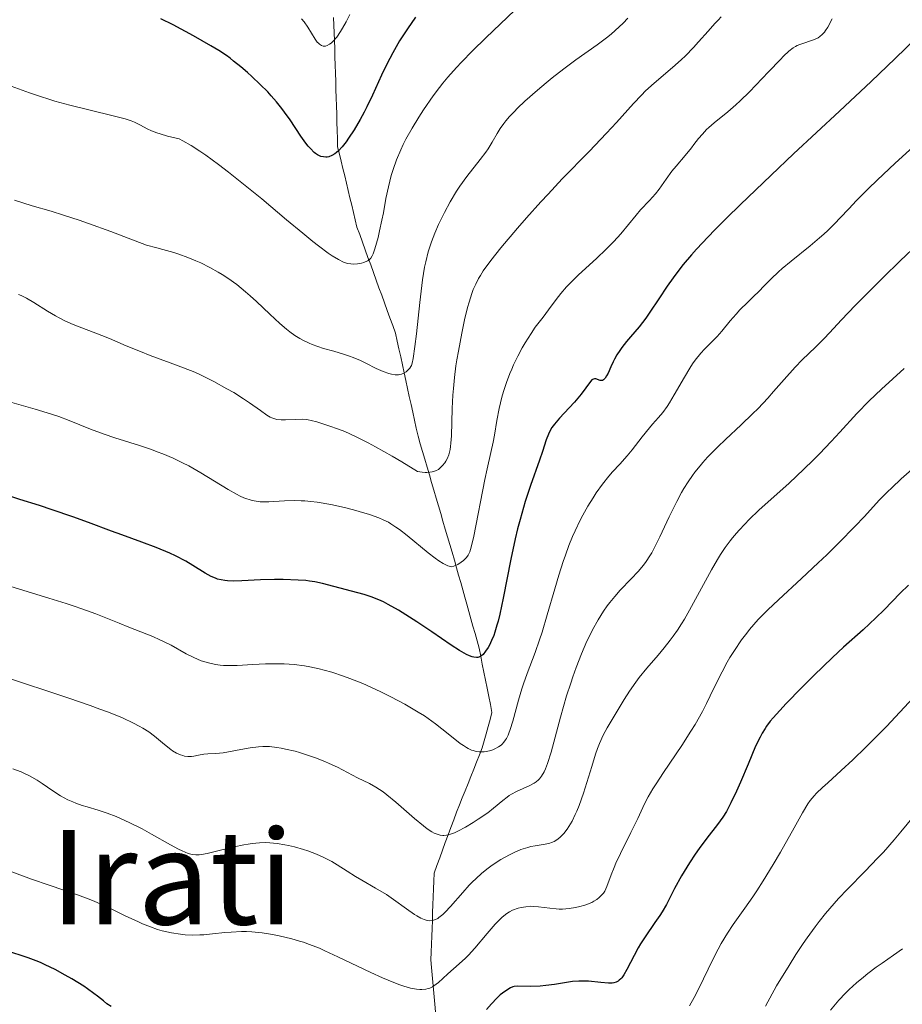
# Model space of a CAD drawing. Units: metres. Extents: x 654580 to 658030, y 4757937 to 4760326.
# Drawn here: x 656540 to 656648, y 4758273 to 4758393 of the extents above; entities that cross this region are included whole.
import ezdxf
from ezdxf.enums import TextEntityAlignment as Align

# ---------------------------------------------------------------- set-up
doc = ezdxf.new("R2010")
doc.units = ezdxf.units.M
doc.header["$MEASUREMENT"] = 0
doc.linetypes.add('DGN Style 3', pattern=[2.435891, 1.739922, -0.695969])
for name, color, linetype, lineweight in [('Barranco lineal', 142, 'DGN Style 3', 13), ('Curva de nivel directora', 30, 'Continuous', 30), ('Curva de nivel intermedia', 30, 'Continuous', 0), ('Texto de Área (paraje) menor', 7, 'Continuous', 0)]:
    doc.layers.add(name, color=color, linetype=linetype, lineweight=lineweight)
doc.styles.add('Style-Arial', font='arial.ttf')

msp = doc.modelspace()

# ---------------------------------------------------------------- linework, layer by layer
at = {"layer": 'Barranco lineal', "color": 142, "linetype": 'DGN Style 3', "lineweight": 13}
for points in [[(656578.21, 4758393.15, 1218.96), (656578.25, 4758392.2, 1219.38), (656578.28, 4758391.26, 1219.69), (656578.31, 4758390.31, 1220.05), (656578.34, 4758389.31, 1220.34), (656578.37, 4758388.32, 1220.68), (656578.4, 4758387.33, 1220.94), (656578.43, 4758386.33, 1221.26), (656578.46, 4758385.34, 1221.54), (656578.49, 4758384.34, 1222), (656578.52, 4758383.35, 1222.49), (656578.55, 4758382.35, 1222.9), (656578.58, 4758381.36, 1223.23), (656578.61, 4758380.36, 1223.45), (656578.64, 4758379.37, 1223.91), (656578.67, 4758378.37, 1224.4), (656578.7, 4758377.38, 1224.74), (656578.92, 4758376.49, 1225.09), (656579.13, 4758375.6, 1225.52), (656579.34, 4758374.71, 1225.92), (656579.56, 4758373.82, 1226.18), (656579.77, 4758372.92, 1226.38), (656579.99, 4758372.03, 1226.59), (656580.2, 4758371.14, 1226.74), (656580.41, 4758370.25, 1226.98), (656580.63, 4758369.36, 1227.35), (656580.84, 4758368.47, 1227.84), (656581.05, 4758367.58, 1228.35), (656581.39, 4758366.66, 1228.71), (656581.73, 4758365.73, 1229.01), (656582.06, 4758364.81, 1229.39), (656582.4, 4758363.89, 1229.79), (656582.73, 4758362.96, 1230.19), (656583.07, 4758362.04, 1230.54), (656583.41, 4758361.11, 1230.92), (656583.74, 4758360.19, 1231.16), (656584.08, 4758359.27, 1231.56), (656584.41, 4758358.34, 1231.86), (656584.75, 4758357.42, 1232.16), (656585.08, 4758356.5, 1232.58), (656585.42, 4758355.57, 1232.85), (656585.76, 4758354.65, 1233.09), (656585.97, 4758353.68, 1233.43), (656586.18, 4758352.72, 1233.84), (656586.39, 4758351.76, 1234.26), (656586.6, 4758350.79, 1234.65), (656586.81, 4758349.83, 1234.98), (656587.02, 4758348.86, 1235.28), (656587.23, 4758347.9, 1235.54), (656587.44, 4758346.93, 1235.8), (656587.66, 4758345.97, 1236.15), (656587.87, 4758345, 1236.61), (656588.08, 4758344.04, 1237.1), (656588.29, 4758343.07, 1237.44), (656588.5, 4758342.11, 1237.88), (656588.78, 4758341.16, 1238.25), (656589.05, 4758340.22, 1238.59), (656589.33, 4758339.27, 1239.05), (656589.61, 4758338.33, 1239.6), (656589.88, 4758337.38, 1240.05)], [(656589.88, 4758337.38, 1240.05), (656590.16, 4758336.44, 1240.42), (656590.44, 4758335.49, 1240.69), (656590.71, 4758334.55, 1241.03), (656590.99, 4758333.6, 1241.49), (656591.27, 4758332.66, 1242.05), (656591.54, 4758331.71, 1242.58), (656591.82, 4758330.77, 1243), (656592.1, 4758329.82, 1243.45), (656592.37, 4758328.88, 1243.86), (656592.65, 4758327.93, 1244.23), (656592.93, 4758326.99, 1244.68), (656593.2, 4758326.04, 1245.24), (656593.45, 4758325.15, 1245.66), (656593.7, 4758324.26, 1245.99), (656593.95, 4758323.37, 1246.36), (656594.2, 4758322.48, 1246.78), (656594.45, 4758321.59, 1247.22), (656594.7, 4758320.7, 1247.59), (656594.95, 4758319.81, 1247.98), (656595.2, 4758318.92, 1248.36), (656595.45, 4758318.03, 1248.66), (656595.7, 4758317.14, 1248.99), (656595.95, 4758316.25, 1249.28), (656596.14, 4758315.27, 1249.92), (656596.34, 4758314.29, 1250.46), (656596.53, 4758313.31, 1250.94), (656596.73, 4758312.33, 1251.32), (656596.92, 4758311.35, 1251.75), (656597.12, 4758310.37, 1252.14), (656597.32, 4758309.39, 1252.52), (656597.51, 4758308.41, 1252.92), (656597.28, 4758307.55, 1253.22), (656597.04, 4758306.68, 1253.53), (656596.81, 4758305.82, 1253.85), (656596.57, 4758304.96, 1254.3), (656596.34, 4758304.1, 1254.78), (656595.99, 4758303.23, 1255.18), (656595.64, 4758302.36, 1255.68), (656595.29, 4758301.48, 1256.2), (656594.94, 4758300.61, 1256.74), (656594.6, 4758299.74, 1257.27), (656594.25, 4758298.87, 1257.72), (656593.9, 4758298, 1258.12), (656593.55, 4758297.13, 1258.38), (656593.2, 4758296.26, 1258.57), (656592.86, 4758295.33, 1258.89), (656592.52, 4758294.4, 1259.38), (656592.17, 4758293.47, 1259.96), (656591.83, 4758292.54, 1260.45), (656591.49, 4758291.61, 1260.82), (656591.14, 4758290.68, 1261.19), (656590.8, 4758289.74, 1261.51), (656590.46, 4758288.81, 1261.95), (656590.42, 4758287.85, 1262.42), (656590.39, 4758286.89, 1262.93), (656590.35, 4758285.93, 1263.45), (656590.32, 4758284.97, 1263.88), (656590.28, 4758284, 1264.42), (656590.25, 4758283.04, 1264.99), (656590.21, 4758282.08, 1265.6), (656590.17, 4758281.12, 1266.1), (656590.14, 4758280.16, 1266.54), (656590.1, 4758279.2, 1267.11), (656590.07, 4758278.23, 1267.85), (656590.15, 4758277.33, 1268.74), (656590.22, 4758276.43, 1269.47), (656590.3, 4758275.53, 1269.84), (656590.38, 4758274.63, 1270.08), (656590.46, 4758273.73, 1270.31), (656590.54, 4758272.83, 1270.55), (656590.62, 4758271.92, 1270.81)]]:
    msp.add_polyline3d(points, dxfattribs=at)
at = {"layer": 'Curva de nivel directora', "color": 30, "linetype": 'Continuous', "lineweight": 30, "flags": 128}
for points, elevation in [([(656588.2, 4758393.17), (656587.21, 4758391.74), (656586.26, 4758390.27), (656585.82, 4758389.54), (656585.42, 4758388.83), (656584.68, 4758387.43), (656584.04, 4758386.1), (656582.93, 4758383.68), (656582.25, 4758382.25), (656581.92, 4758381.6), (656581.43, 4758380.68), (656580.7, 4758379.43), (656580.04, 4758378.43), (656579.72, 4758377.98), (656579.24, 4758377.38), (656578.79, 4758376.89), (656578.57, 4758376.69), (656578.37, 4758376.53), (656577.99, 4758376.29), (656577.64, 4758376.15), (656577.41, 4758376.11), (656577.26, 4758376.11), (656576.96, 4758376.13), (656576.66, 4758376.2), (656576.5, 4758376.25), (656576.25, 4758376.38), (656575.99, 4758376.56), (656575.85, 4758376.68), (656575.38, 4758377.15), (656575.12, 4758377.45), (656574.84, 4758377.82), (656574.22, 4758378.67), (656572.89, 4758380.64), (656572.21, 4758381.6), (656571.89, 4758382.04), (656571.24, 4758382.85), (656570.6, 4758383.59), (656570.17, 4758384.06), (656569.25, 4758384.98), (656568.25, 4758385.94), (656567.72, 4758386.42), (656566.88, 4758387.13), (656566.02, 4758387.82), (656565.58, 4758388.16), (656565.13, 4758388.48), (656564.2, 4758389.09), (656563.24, 4758389.69), (656561.12, 4758390.9), (656558.63, 4758392.24), (656557.15, 4758392.99)], 1225), ([(656651.65, 4758393.1), (656649.85, 4758391.25), (656647.99, 4758389.4), (656646.67, 4758388.12), (656643.74, 4758385.34), (656639.89, 4758381.73), (656634.3, 4758376.51), (656631.55, 4758373.92), (656627.77, 4758370.31), (656626.14, 4758368.7), (656624.71, 4758367.26), (656623.88, 4758366.4), (656622.46, 4758364.87), (656621.86, 4758364.2), (656620.85, 4758363.01), (656620.05, 4758362), (656619.61, 4758361.41), (656618.87, 4758360.36), (656617.87, 4758358.85)], 1250), ([(656617.87, 4758358.85), (656616.77, 4758357.19), (656616.26, 4758356.46), (656615.45, 4758355.43), (656614.4, 4758354.2), (656613.91, 4758353.62), (656613.35, 4758352.91), (656613.1, 4758352.55), (656612.75, 4758352.02), (656612.44, 4758351.46), (656612.29, 4758351.17), (656612.02, 4758350.56), (656611.67, 4758349.78), (656611.5, 4758349.44), (656611.33, 4758349.17), (656611.25, 4758349.06), (656611.12, 4758348.94), (656610.99, 4758348.88), (656610.73, 4758348.89), (656610.19, 4758349.08), (656610.01, 4758349.1), (656609.79, 4758349.01), (656609.7, 4758348.94), (656609.52, 4758348.75), (656608.41, 4758347.22), (656607.56, 4758346.22), (656606.32, 4758344.9), (656605.77, 4758344.3), (656605.14, 4758343.56), (656604.83, 4758343.13), (656604.66, 4758342.86), (656604.39, 4758342.32), (656604.14, 4758341.64), (656603.68, 4758340.23), (656603.31, 4758339.16), (656602.22, 4758336.09), (656601.58, 4758334.14), (656600.94, 4758331.95), (656600.64, 4758330.78), (656600.35, 4758329.57), (656599.82, 4758327.09), (656598.89, 4758322.35), (656598.47, 4758320.37), (656598.26, 4758319.54), (656598.13, 4758319.04), (656597.86, 4758318.18), (656597.73, 4758317.8), (656597.47, 4758317.16), (656597.22, 4758316.63), (656597.05, 4758316.34), (656596.74, 4758315.86), (656596.44, 4758315.49), (656596.29, 4758315.35), (656596.05, 4758315.19), (656595.78, 4758315.11), (656595.63, 4758315.1), (656595.29, 4758315.14), (656595.09, 4758315.19), (656594.77, 4758315.31), (656594.41, 4758315.49), (656593.56, 4758315.98), (656592.56, 4758316.62), (656590.17, 4758318.24), (656588.37, 4758319.44), (656587.45, 4758320.03), (656586.1, 4758320.86), (656584.85, 4758321.58), (656584.27, 4758321.88), (656583.74, 4758322.13), (656582.79, 4758322.52), (656581.94, 4758322.8), (656580.39, 4758323.2), (656576.87, 4758324.14), (656575.9, 4758324.34), (656575.28, 4758324.43), (656574.84, 4758324.48), (656573.87, 4758324.55), (656572.04, 4758324.62), (656570.98, 4758324.63), (656569.31, 4758324.58), (656567.03, 4758324.45), (656565.95, 4758324.43), (656565.27, 4758324.46), (656564.94, 4758324.49), (656564.48, 4758324.57), (656564.06, 4758324.67), (656563.79, 4758324.76), (656563.27, 4758324.98), (656562.55, 4758325.38), (656561.05, 4758326.34), (656560.2, 4758326.84), (656558.92, 4758327.5), (656558.24, 4758327.82), (656556.59, 4758328.52), (656554.83, 4758329.18), (656552.37, 4758330.06), (656551.12, 4758330.51), (656548.32, 4758331.58), (656546.41, 4758332.27), (656543.9, 4758333.12), (656542.35, 4758333.62)], 1250), ([(656542.35, 4758333.62), (656539.96, 4758334.38), (656536.27, 4758335.55)], 1250), ([(656648.32, 4758323.93), (656647.31, 4758322.94), (656645.34, 4758320.93), (656644.34, 4758319.94), (656642.76, 4758318.48), (656640.39, 4758316.35), (656639.02, 4758315.1), (656636.76, 4758312.91), (656635.24, 4758311.39), (656633.39, 4758309.49), (656632.62, 4758308.66), (656631.79, 4758307.74), (656631.45, 4758307.33), (656631.01, 4758306.75), (656630.82, 4758306.46), (656630.46, 4758305.87), (656630.2, 4758305.4), (656629.67, 4758304.28), (656628.74, 4758302.09), (656627.82, 4758299.9), (656627.35, 4758298.83), (656626.65, 4758297.37), (656626.32, 4758296.74), (656626.1, 4758296.35), (656625.66, 4758295.66), (656625.03, 4758294.75), (656623.72, 4758293.07), (656622.78, 4758291.81), (656622.31, 4758291.13), (656621.61, 4758290.07), (656620.94, 4758289.01), (656620.63, 4758288.48)], 1275), ([(656620.63, 4758288.48), (656619.79, 4758286.93), (656618.78, 4758284.99), (656618.25, 4758284.08), (656617.97, 4758283.64), (656617.39, 4758282.78), (656616.2, 4758281.07), (656615.63, 4758280.18), (656615.36, 4758279.72), (656614.86, 4758278.78), (656613.97, 4758277.06), (656613.58, 4758276.4), (656613.34, 4758276.06), (656613.22, 4758275.92), (656613.04, 4758275.75), (656612.92, 4758275.66), (656612.67, 4758275.52), (656612.39, 4758275.44), (656612.19, 4758275.41), (656611.74, 4758275.4), (656610.78, 4758275.49), (656609.27, 4758275.63), (656608.49, 4758275.66), (656608.1, 4758275.65), (656607.34, 4758275.59), (656606.6, 4758275.49), (656605.15, 4758275.25), (656604.08, 4758275.11), (656603.41, 4758275.05), (656602.23, 4758274.99), (656600.58, 4758275.04), (656600.23, 4758275), (656600.05, 4758274.96), (656599.78, 4758274.84), (656599.31, 4758274.56), (656598.81, 4758274.19), (656598.53, 4758273.96), (656598.1, 4758273.56), (656597.44, 4758272.88), (656596.86, 4758272.18)], 1275), ([(656548.19, 4758274.73), (656547.73, 4758275.04), (656546.28, 4758275.93), (656545.48, 4758276.39), (656544.24, 4758277.06), (656543.04, 4758277.65), (656542.48, 4758277.91), (656541.94, 4758278.13), (656540.96, 4758278.5), (656538.24, 4758279.37)], 1275), ([(656551.07, 4758272.54), (656550.56, 4758272.89), (656550.13, 4758273.24), (656549.42, 4758273.82), (656548.98, 4758274.16), (656548.19, 4758274.73)], 1275)]:
    msp.add_lwpolyline(points, dxfattribs=dict(at, elevation=elevation))
at = {"layer": 'Curva de nivel intermedia', "color": 30, "linetype": 'Continuous', "lineweight": 0, "flags": 128}
for points, elevation in [([(656600.29, 4758394.04), (656596.77, 4758390.65), (656595.15, 4758389.06), (656593.79, 4758387.67), (656593.2, 4758387.04), (656592.15, 4758385.86), (656591.52, 4758385.11), (656591.12, 4758384.61), (656590.34, 4758383.57), (656589.17, 4758381.88), (656588.59, 4758380.99)], 1230), ([(656614.1, 4758393.06), (656613.5, 4758392.43), (656612.54, 4758391.53), (656612.04, 4758391.09), (656611.5, 4758390.66), (656610.36, 4758389.8), (656607.75, 4758387.96), (656606.26, 4758386.87), (656604.85, 4758385.76), (656604.13, 4758385.18), (656603.06, 4758384.28), (656601.53, 4758382.92), (656600.63, 4758382.06), (656600.22, 4758381.65), (656599.67, 4758381.06), (656599.21, 4758380.53), (656598.95, 4758380.19), (656598.51, 4758379.58), (656598.16, 4758379.01), (656597.56, 4758377.94), (656597.07, 4758377.14), (656596.78, 4758376.71), (656596.08, 4758375.8), (656594.45, 4758373.73), (656593.6, 4758372.56), (656593.19, 4758371.94), (656592.42, 4758370.65), (656591.71, 4758369.34), (656591.28, 4758368.47), (656591.01, 4758367.9), (656590.54, 4758366.82), (656590.14, 4758365.8), (656589.97, 4758365.31), (656589.74, 4758364.56), (656589.44, 4758363.35), (656589.31, 4758362.68), (656589.06, 4758361.16), (656588.71, 4758358.38), (656588.3, 4758354.57), (656588.13, 4758353.04), (656587.92, 4758351.54), (656587.79, 4758350.97), (656587.7, 4758350.72), (656587.64, 4758350.59), (656587.49, 4758350.37), (656587.22, 4758350.08), (656587.06, 4758349.95), (656586.79, 4758349.77), (656586.47, 4758349.64), (656586.3, 4758349.6), (656586.11, 4758349.57), (656585.72, 4758349.57), (656585.27, 4758349.64), (656584.96, 4758349.72), (656584.26, 4758349.96), (656583.39, 4758350.36), (656582.14, 4758350.99), (656581.49, 4758351.31), (656580.61, 4758351.68), (656580.15, 4758351.86), (656579.43, 4758352.1), (656578.22, 4758352.46), (656576.98, 4758352.79), (656576.3, 4758353.01), (656575.59, 4758353.27), (656575.22, 4758353.42), (656574.46, 4758353.79), (656574.08, 4758354.01), (656573.48, 4758354.38), (656572.88, 4758354.82), (656572.48, 4758355.14), (656571.66, 4758355.83), (656570.42, 4758356.96)], 1235), ([(656580.19, 4758393.51), (656579.74, 4758392.59), (656579.31, 4758391.83), (656579.05, 4758391.41), (656578.58, 4758390.75), (656578.14, 4758390.23), (656577.89, 4758389.99), (656577.72, 4758389.87), (656577.42, 4758389.71), (656577.21, 4758389.65), (656577.11, 4758389.64), (656576.95, 4758389.64), (656576.72, 4758389.71), (656576.47, 4758389.87), (656576.35, 4758389.99), (656576.22, 4758390.14), (656575.95, 4758390.51), (656575.07, 4758391.96), (656574.6, 4758392.62), (656574.31, 4758392.98)], 1220), ([(656625.47, 4758393.22), (656625.08, 4758392.82), (656624.68, 4758392.4), (656623.86, 4758391.48), (656622.71, 4758390.15), (656622.1, 4758389.47), (656621.12, 4758388.46), (656620.6, 4758387.97), (656619.52, 4758387.02), (656617.31, 4758385.14), (656616.25, 4758384.18), (656615.74, 4758383.68), (656614.76, 4758382.64), (656612.69, 4758380.34), (656611.49, 4758379.02), (656609.37, 4758376.81), (656606.09, 4758373.45), (656604.35, 4758371.6), (656603.47, 4758370.65), (656601.73, 4758368.71), (656600.61, 4758367.43), (656598.61, 4758365.04), (656597.38, 4758363.49), (656596.46, 4758362.23), (656596.1, 4758361.67), (656595.89, 4758361.32), (656595.53, 4758360.64), (656595.23, 4758359.96), (656595.06, 4758359.48), (656594.73, 4758358.43), (656594.55, 4758357.76), (656594.18, 4758356.27), (656593.83, 4758354.66), (656593.42, 4758352.46), (656593.24, 4758351.41), (656593.13, 4758350.65), (656592.95, 4758349.23), (656592.82, 4758347.92), (656592.76, 4758347.08), (656592.68, 4758345.47), (656592.58, 4758342.14), (656592.52, 4758341.23), (656592.47, 4758340.82)], 1240), ([(656639.01, 4758392.97), (656638.46, 4758391.97), (656638.18, 4758391.54), (656638.05, 4758391.35), (656637.77, 4758391.04), (656637.49, 4758390.8), (656637.29, 4758390.66), (656636.85, 4758390.45), (656635.07, 4758389.86), (656634.72, 4758389.71), (656634.54, 4758389.61), (656634.24, 4758389.42), (656633.73, 4758389.02), (656633.08, 4758388.42), (656632.68, 4758388.03), (656631.22, 4758386.5), (656628.92, 4758384.09), (656627.78, 4758382.98), (656627.25, 4758382.49), (656626.27, 4758381.63), (656624.63, 4758380.3), (656623.97, 4758379.74), (656623.69, 4758379.46), (656623.18, 4758378.92), (656622.72, 4758378.37), (656622.14, 4758377.63), (656621.83, 4758377.24), (656621.06, 4758376.31), (656619.98, 4758375.02), (656619.46, 4758374.38), (656618.77, 4758373.43), (656617.9, 4758372.22), (656617.45, 4758371.65), (656616.71, 4758370.82), (656615.64, 4758369.67), (656615.08, 4758369.04), (656613.21, 4758366.75), (656612.39, 4758365.84), (656611.92, 4758365.36), (656611.41, 4758364.85), (656610.31, 4758363.8), (656608.03, 4758361.7), (656607.04, 4758360.73), (656606.62, 4758360.29), (656605.91, 4758359.47), (656605.34, 4758358.75)], 1245), ([(656664.8, 4758393.13), (656664.43, 4758392.74), (656663.59, 4758391.9), (656661.41, 4758389.81), (656660.02, 4758388.44), (656657.54, 4758385.91), (656653.98, 4758382.25), (656652.32, 4758380.58), (656651.56, 4758379.84), (656650.18, 4758378.54), (656646.68, 4758375.38), (656644.47, 4758373.32), (656643.42, 4758372.29), (656641.94, 4758370.79), (656641.06, 4758369.85), (656639.95, 4758368.65), (656639.38, 4758368.05), (656638.46, 4758367.16), (656637.97, 4758366.71), (656637.44, 4758366.25), (656636.32, 4758365.31), (656633.99, 4758363.44), (656632.92, 4758362.55)], 1255), ([(656588.59, 4758380.99), (656587.77, 4758379.64), (656587.02, 4758378.29), (656586.69, 4758377.64), (656586.39, 4758377), (656585.87, 4758375.77), (656585.46, 4758374.61), (656585.24, 4758373.88), (656584.88, 4758372.5), (656584.58, 4758371.08), (656584.27, 4758369.31), (656584.1, 4758368.44), (656583.82, 4758367.14), (656583.62, 4758366.32), (656583.24, 4758364.94), (656583.03, 4758364.31), (656582.92, 4758364.07), (656582.74, 4758363.79), (656582.63, 4758363.67), (656582.36, 4758363.48), (656582.07, 4758363.33), (656581.89, 4758363.26), (656581.61, 4758363.18), (656581.13, 4758363.1), (656580.59, 4758363.08), (656580.31, 4758363.1), (656579.95, 4758363.15), (656579.76, 4758363.2), (656579.43, 4758363.31), (656578.82, 4758363.61), (656578.03, 4758364.09), (656577.55, 4758364.42), (656576.37, 4758365.29), (656575.67, 4758365.84), (656574.44, 4758366.84), (656572.48, 4758368.47), (656569.46, 4758371.01), (656567.84, 4758372.34), (656565.39, 4758374.29), (656564.19, 4758375.21), (656562.64, 4758376.34), (656561.89, 4758376.85), (656560.83, 4758377.53), (656559.84, 4758378.1), (656559.38, 4758378.34), (656558.48, 4758378.54), (656557.95, 4758378.67), (656557.05, 4758378.94), (656556.67, 4758379.07), (656556.02, 4758379.33), (656555.49, 4758379.57), (656554.67, 4758380.01), (656553.93, 4758380.36), (656553.52, 4758380.52), (656552.77, 4758380.77), (656551.16, 4758381.2), (656546.05, 4758382.46), (656544.23, 4758382.95), (656543.37, 4758383.2), (656542.57, 4758383.45), (656541.14, 4758383.93), (656538.88, 4758384.77)], 1230), ([(656570.42, 4758356.96), (656568.81, 4758358.49), (656568.04, 4758359.2), (656567.48, 4758359.69), (656566.39, 4758360.57), (656565.32, 4758361.34), (656564.6, 4758361.81), (656564.11, 4758362.1), (656563.1, 4758362.67), (656562.02, 4758363.21), (656561.42, 4758363.48), (656560.45, 4758363.88), (656559.35, 4758364.27), (656558.74, 4758364.47), (656557.39, 4758364.86), (656556.64, 4758365.06), (656555.41, 4758365.36), (656552.64, 4758366.43), (656551.03, 4758367.03), (656548.31, 4758368.02), (656547.17, 4758368.42), (656545.27, 4758369.05), (656543.76, 4758369.52), (656541.47, 4758370.19), (656539.31, 4758370.88)], 1235), ([(656649.51, 4758365.57), (656647.28, 4758363.45), (656645.2, 4758361.43), (656643.94, 4758360.17), (656641.81, 4758358.01), (656640.15, 4758356.26), (656638.67, 4758354.67), (656638.02, 4758354), (656636.95, 4758352.96), (656635.33, 4758351.39), (656634.48, 4758350.5), (656633.16, 4758349), (656631.86, 4758347.52), (656631.15, 4758346.72), (656629.96, 4758345.48), (656629.3, 4758344.83), (656627.9, 4758343.49), (656625.99, 4758341.69), (656625.07, 4758340.8), (656623.8, 4758339.51), (656623.24, 4758338.89), (656622.89, 4758338.48), (656622.26, 4758337.69), (656621.96, 4758337.29), (656621.42, 4758336.51), (656620.93, 4758335.73), (656620.63, 4758335.21), (656620.04, 4758334.13)], 1260), ([(656632.92, 4758362.55), (656632.44, 4758362.12), (656631.57, 4758361.29), (656630.81, 4758360.53), (656629.93, 4758359.62), (656629.54, 4758359.22), (656628.73, 4758358.43), (656627.75, 4758357.48), (656627.28, 4758356.98), (656626.57, 4758356.14), (656625.54, 4758354.9), (656624.96, 4758354.26), (656624.34, 4758353.61), (656623.45, 4758352.7), (656622.99, 4758352.19), (656622.3, 4758351.35), (656621.96, 4758350.89), (656621.63, 4758350.38), (656620.98, 4758349.3), (656619.75, 4758347.11), (656619.17, 4758346.14), (656618.89, 4758345.72), (656618.35, 4758344.99), (656617.82, 4758344.35), (656617.09, 4758343.54), (656616.72, 4758343.1), (656615.84, 4758341.99), (656614.62, 4758340.42), (656614.01, 4758339.68), (656613.09, 4758338.68), (656612.23, 4758337.74), (656611.76, 4758337.21), (656611, 4758336.24), (656610.24, 4758335.18), (656609.84, 4758334.57), (656609.22, 4758333.57), (656608.59, 4758332.44), (656608.28, 4758331.84), (656607.66, 4758330.54), (656607.35, 4758329.85), (656606.9, 4758328.76), (656606.48, 4758327.6), (656606.2, 4758326.8), (656605.67, 4758325.15), (656605.17, 4758323.49), (656604.24, 4758320.3), (656603.62, 4758318.19), (656603.32, 4758317.28), (656602.77, 4758315.7), (656601.79, 4758313.14), (656601.36, 4758311.91), (656601.15, 4758311.27), (656600.77, 4758309.92), (656600.07, 4758307.36), (656599.75, 4758306.32), (656599.59, 4758305.9), (656599.49, 4758305.65), (656599.28, 4758305.24), (656599.18, 4758305.06), (656598.97, 4758304.77), (656598.76, 4758304.54), (656598.62, 4758304.42), (656598.32, 4758304.21), (656597.86, 4758303.96), (656597.61, 4758303.85), (656597.21, 4758303.72), (656596.8, 4758303.64), (656596.58, 4758303.61), (656596.17, 4758303.59), (656595.95, 4758303.6), (656595.61, 4758303.65), (656595.24, 4758303.75), (656595.04, 4758303.82), (656594.62, 4758304.01), (656594.4, 4758304.14), (656594.04, 4758304.36), (656593.65, 4758304.64), (656592.79, 4758305.32), (656591.42, 4758306.42), (656590.63, 4758307.03), (656589.75, 4758307.66), (656589.28, 4758307.98), (656588.53, 4758308.46), (656586.91, 4758309.41), (656585.19, 4758310.32), (656584.03, 4758310.89), (656583.26, 4758311.25), (656581.76, 4758311.92), (656580.17, 4758312.56), (656579.41, 4758312.84), (656577.97, 4758313.32), (656577.05, 4758313.58), (656576.46, 4758313.73), (656575.29, 4758313.98), (656574.65, 4758314.08), (656573.39, 4758314.24), (656572.17, 4758314.32), (656571.39, 4758314.35), (656569.9, 4758314.34), (656568.35, 4758314.25), (656566.45, 4758314.14)], 1255), ([(656592.47, 4758340.82), (656592.41, 4758340.45), (656592.26, 4758339.83), (656592.05, 4758339.32), (656591.89, 4758339.03), (656591.77, 4758338.85), (656591.49, 4758338.51), (656591.17, 4758338.19), (656590.98, 4758338.04), (656590.64, 4758337.86), (656590.21, 4758337.73), (656589.96, 4758337.69), (656589.58, 4758337.67), (656589.36, 4758337.67), (656589.01, 4758337.69), (656588.42, 4758337.78), (656586.51, 4758338.97), (656585.36, 4758339.66), (656583.33, 4758340.81), (656582.43, 4758341.29), (656580.86, 4758342.06), (656579.56, 4758342.64), (656578.82, 4758342.93), (656577.61, 4758343.37), (656576.15, 4758343.85), (656575.47, 4758344.02), (656575.09, 4758344.09), (656574.85, 4758344.12), (656574.38, 4758344.15), (656573.5, 4758344.14), (656572.34, 4758344.09), (656571.83, 4758344.09), (656571.28, 4758344.13), (656571.04, 4758344.19), (656570.68, 4758344.32), (656570.49, 4758344.42), (656570.07, 4758344.67), (656569.29, 4758345.22), (656567.97, 4758346.16), (656567.22, 4758346.66), (656566.03, 4758347.4), (656565.2, 4758347.87), (656563.59, 4758348.75), (656562.07, 4758349.51), (656561.27, 4758349.88), (656559.91, 4758350.44), (656558.27, 4758351.05), (656555.85, 4758351.94), (656554.64, 4758352.4), (656552.93, 4758353.11), (656550.88, 4758353.99), (656549.95, 4758354.38), (656546.45, 4758355.7), (656545.43, 4758356.15), (656544.75, 4758356.5), (656544.29, 4758356.76), (656543.31, 4758357.35), (656541.66, 4758358.4), (656540.75, 4758358.92), (656540.11, 4758359.23), (656539.78, 4758359.37)], 1240), ([(656605.34, 4758358.75), (656604.42, 4758357.48), (656603.75, 4758356.61), (656602.8, 4758355.36), (656602.29, 4758354.62), (656601.58, 4758353.48), (656601.21, 4758352.85), (656600.67, 4758351.84), (656600.16, 4758350.79), (656599.92, 4758350.25), (656599.7, 4758349.71), (656599.28, 4758348.63), (656598.93, 4758347.55), (656598.72, 4758346.85), (656598.38, 4758345.48), (656598.09, 4758344.02), (656597.81, 4758342.22), (656597.66, 4758341.37), (656597.39, 4758340.1), (656596.93, 4758338.1), (656596.66, 4758336.82), (656595.3, 4758329.88), (656595, 4758328.54), (656594.83, 4758327.99), (656594.71, 4758327.73), (656594.62, 4758327.58), (656594.42, 4758327.31), (656594.03, 4758326.92), (656593.78, 4758326.73), (656593.36, 4758326.46), (656592.86, 4758326.25), (656592.58, 4758326.16), (656592.44, 4758326.19), (656592.13, 4758326.29), (656591.79, 4758326.45), (656591.55, 4758326.58), (656591.02, 4758326.91), (656590.61, 4758327.2), (656589.74, 4758327.86), (656587.18, 4758329.97), (656586.23, 4758330.7), (656585.81, 4758331.01), (656585.19, 4758331.41), (656584.88, 4758331.59), (656584.25, 4758331.91), (656583.74, 4758332.12), (656582.57, 4758332.54), (656581.32, 4758332.92), (656580.63, 4758333.11), (656579.55, 4758333.38), (656577.87, 4758333.75), (656576.22, 4758334.03), (656575.44, 4758334.13), (656574.71, 4758334.19), (656574.25, 4758334.22), (656573.39, 4758334.24), (656572.23, 4758334.22), (656570.9, 4758334.13), (656570.32, 4758334.1), (656569.61, 4758334.09), (656569.27, 4758334.1), (656568.78, 4758334.15), (656568.29, 4758334.24), (656568.04, 4758334.31), (656567.52, 4758334.48), (656567.25, 4758334.59), (656566.82, 4758334.78), (656566.35, 4758335.02), (656565.35, 4758335.58), (656562.03, 4758337.62), (656560.55, 4758338.46), (656559.8, 4758338.85), (656558.63, 4758339.41), (656557.38, 4758339.94), (656556.71, 4758340.19), (656556, 4758340.45), (656554.52, 4758340.95), (656551.54, 4758341.9), (656550.21, 4758342.34), (656548.56, 4758342.95), (656545.96, 4758344.01), (656544.69, 4758344.48), (656543.79, 4758344.79), (656541.81, 4758345.39), (656538.4, 4758346.34)], 1245), ([(656647.79, 4758350.35), (656645.01, 4758347.83), (656643.53, 4758346.41), (656642.02, 4758344.84), (656639.95, 4758342.58), (656638.89, 4758341.43), (656637.44, 4758339.92), (656636.7, 4758339.17), (656635.56, 4758338.05), (656633.77, 4758336.38), (656630.04, 4758333.05), (656628.88, 4758331.94), (656628.33, 4758331.38), (656627.65, 4758330.64), (656627.32, 4758330.27), (656626.85, 4758329.69), (656626.55, 4758329.31), (656625.97, 4758328.5), (656625.4, 4758327.66), (656625.03, 4758327.07), (656624.29, 4758325.8), (656621.62, 4758320.87), (656620.98, 4758319.76), (656620.64, 4758319.22), (656620.13, 4758318.44)], 1265), ([(656650.01, 4758339.18), (656647.43, 4758336.89), (656646.27, 4758335.81), (656645.75, 4758335.3), (656644.79, 4758334.31), (656642.91, 4758332.27), (656641.82, 4758331.1), (656639.83, 4758329.08), (656638.34, 4758327.62), (656637.31, 4758326.64), (656635.27, 4758324.72), (656632.44, 4758322.13), (656631.17, 4758320.92), (656629.99, 4758319.72), (656629.44, 4758319.12), (656628.92, 4758318.5), (656628.58, 4758318.09), (656627.95, 4758317.25), (656627.08, 4758315.97), (656626.54, 4758315.11), (656626.21, 4758314.53), (656625.58, 4758313.36), (656624.59, 4758311.37), (656623.68, 4758309.51), (656623.17, 4758308.53), (656622.29, 4758306.95), (656621.78, 4758306.12), (656620.67, 4758304.39), (656618.44, 4758301.08), (656617.52, 4758299.69), (656617.15, 4758299.1), (656616.58, 4758298.11), (656616.13, 4758297.25), (656615.29, 4758295.49), (656614.43, 4758293.76), (656613.17, 4758291.22), (656612.63, 4758290.04), (656612.41, 4758289.52), (656612.06, 4758288.6), (656611.53, 4758287.18), (656611.26, 4758286.63), (656611.1, 4758286.39), (656610.98, 4758286.24), (656610.73, 4758285.96), (656610.59, 4758285.83), (656610.29, 4758285.59), (656609.95, 4758285.38), (656609.7, 4758285.25), (656609.16, 4758285.02), (656608.86, 4758284.92), (656608.22, 4758284.73), (656607.7, 4758284.62), (656606.91, 4758284.5), (656606.11, 4758284.44), (656605.72, 4758284.44), (656605.33, 4758284.46), (656604.59, 4758284.53), (656603.21, 4758284.71), (656602.56, 4758284.76), (656602.25, 4758284.77), (656601.64, 4758284.72), (656601.07, 4758284.62), (656600.7, 4758284.53), (656600.04, 4758284.29), (656599.64, 4758284.09), (656599.45, 4758283.98), (656599.16, 4758283.78), (656598.71, 4758283.4), (656598.46, 4758283.17), (656597.92, 4758282.59), (656596.94, 4758281.44), (656595.44, 4758279.67), (656594.66, 4758278.83), (656594.28, 4758278.45), (656593.53, 4758277.76), (656592.15, 4758276.55), (656591.52, 4758275.99), (656591, 4758275.5), (656590.73, 4758275.27), (656590.44, 4758275.06), (656590.28, 4758274.97), (656589.94, 4758274.81), (656589.75, 4758274.75), (656589.44, 4758274.68), (656588.98, 4758274.64), (656588.73, 4758274.64), (656588.31, 4758274.68), (656587.6, 4758274.81), (656586.77, 4758275.05), (656586.16, 4758275.26), (656584.85, 4758275.77), (656584.16, 4758276.06), (656582.74, 4758276.7), (656578.72, 4758278.62), (656577.15, 4758279.35), (656576.47, 4758279.65), (656575.27, 4758280.13), (656574.54, 4758280.39), (656574.06, 4758280.54), (656573.11, 4758280.82), (656571.56, 4758281.19)], 1270), ([(656620.04, 4758334.13), (656619.11, 4758332.24), (656617.98, 4758329.81), (656617.47, 4758328.76), (656617, 4758327.88), (656616.77, 4758327.49), (656616.32, 4758326.8), (656616.01, 4758326.38), (656615.34, 4758325.59), (656614.47, 4758324.68), (656613.16, 4758323.33), (656612.48, 4758322.56), (656611.88, 4758321.81), (656611.58, 4758321.41), (656611.13, 4758320.76), (656610.45, 4758319.68), (656609.77, 4758318.46), (656609.44, 4758317.79), (656609.1, 4758317.08), (656608.44, 4758315.54), (656607.79, 4758313.89), (656607.38, 4758312.75), (656607.12, 4758311.98), (656606.62, 4758310.42), (656605.87, 4758307.85), (656605.06, 4758304.79), (656604.72, 4758303.56), (656604.28, 4758302.17), (656604.03, 4758301.52), (656603.87, 4758301.17), (656603.56, 4758300.63), (656603.31, 4758300.32), (656603.19, 4758300.18), (656602.9, 4758299.94), (656602.68, 4758299.79), (656602.15, 4758299.5), (656600.49, 4758298.75), (656599.91, 4758298.44), (656599.63, 4758298.27), (656599.36, 4758298.09), (656598.84, 4758297.69), (656597.71, 4758296.74), (656597, 4758296.18), (656595.85, 4758295.38), (656595.22, 4758294.98), (656594.27, 4758294.42), (656593.36, 4758293.95), (656592.94, 4758293.75), (656592.48, 4758293.58), (656592.27, 4758293.51), (656591.96, 4758293.44), (656591.66, 4758293.41), (656591.52, 4758293.41), (656591.22, 4758293.44), (656591.07, 4758293.48), (656590.83, 4758293.55), (656590.47, 4758293.71), (656590.2, 4758293.85), (656589.63, 4758294.23), (656589.15, 4758294.59), (656588.08, 4758295.48), (656585.78, 4758297.48), (656584.71, 4758298.36), (656584.23, 4758298.72), (656583.36, 4758299.29), (656582.58, 4758299.73), (656581.13, 4758300.44), (656578.67, 4758301.73), (656577.68, 4758302.2), (656577.14, 4758302.43), (656575.98, 4758302.88), (656575.16, 4758303.17), (656574.06, 4758303.51), (656573.51, 4758303.67), (656572.34, 4758303.95), (656571.8, 4758304.06), (656571.29, 4758304.14), (656570.38, 4758304.24), (656569.56, 4758304.25), (656569.05, 4758304.22), (656568.05, 4758304.1), (656566.9, 4758303.89), (656565.4, 4758303.61), (656564.73, 4758303.5), (656563.84, 4758303.41), (656562.85, 4758303.36), (656562.4, 4758303.31), (656561.74, 4758303.19), (656561.17, 4758303.09), (656560.88, 4758303.05), (656560.44, 4758303.04), (656560.04, 4758303.09), (656559.84, 4758303.14), (656559.53, 4758303.23), (656559.06, 4758303.44), (656558.58, 4758303.72), (656558.34, 4758303.89), (656557.57, 4758304.51), (656556.38, 4758305.5), (656555.66, 4758306.03), (656554.93, 4758306.5)], 1260), ([(656566.45, 4758314.14), (656565.55, 4758314.12), (656564.77, 4758314.15), (656564.39, 4758314.19), (656563.81, 4758314.27), (656562.94, 4758314.45), (656562.06, 4758314.72), (656561.61, 4758314.9), (656561.16, 4758315.1), (656560.24, 4758315.56), (656558.38, 4758316.59), (656557.47, 4758317.06), (656557.03, 4758317.28), (656556.15, 4758317.66), (656553.24, 4758318.8), (656552.05, 4758319.28), (656550.23, 4758320.01), (656549.2, 4758320.41), (656547.5, 4758321.04), (656546.57, 4758321.36), (656545.59, 4758321.69), (656543.48, 4758322.36), (656538.86, 4758323.76)], 1255), ([(656620.13, 4758318.44), (656619.6, 4758317.69), (656619.25, 4758317.2), (656618.52, 4758316.28), (656617.8, 4758315.41), (656616.4, 4758313.79), (656615.46, 4758312.65), (656615.04, 4758312.09), (656614.29, 4758311.01), (656613.63, 4758309.99), (656612.54, 4758308.14), (656611.56, 4758306.53), (656611.09, 4758305.65), (656610.63, 4758304.61), (656610.4, 4758304.01), (656610.16, 4758303.33), (656609.69, 4758301.83), (656608.68, 4758298.58), (656608.15, 4758297.06), (656607.87, 4758296.38), (656607.68, 4758295.95), (656607.3, 4758295.17), (656607.1, 4758294.82), (656606.69, 4758294.19), (656606.28, 4758293.65), (656606, 4758293.35), (656605.81, 4758293.17), (656605.43, 4758292.88), (656605.1, 4758292.69), (656604.88, 4758292.59), (656604.44, 4758292.44), (656603.74, 4758292.3), (656602.77, 4758292.16), (656602.26, 4758292.06), (656601.87, 4758291.96), (656601.05, 4758291.69), (656600.22, 4758291.33), (656599.67, 4758291.06), (656598.58, 4758290.46), (656597.55, 4758289.8), (656597.05, 4758289.44), (656596.29, 4758288.83), (656595.54, 4758288.14), (656595.15, 4758287.76), (656594.75, 4758287.34), (656593.96, 4758286.46), (656592.46, 4758284.74), (656591.82, 4758284.05), (656591.53, 4758283.78), (656591.04, 4758283.39), (656590.9, 4758283.3), (656590.63, 4758283.16), (656590.39, 4758283.07), (656590.23, 4758283.04), (656589.93, 4758283.02), (656589.63, 4758283.05), (656589.48, 4758283.08), (656589.24, 4758283.15), (656588.83, 4758283.33), (656588.35, 4758283.61), (656588.07, 4758283.78), (656587.09, 4758284.48), (656585.52, 4758285.62), (656584.66, 4758286.2), (656583.33, 4758287), (656581.63, 4758287.96), (656580.87, 4758288.41), (656579.87, 4758289.04), (656578.66, 4758289.84), (656578.01, 4758290.22), (656576.92, 4758290.77), (656576.13, 4758291.11), (656575.07, 4758291.52), (656574.55, 4758291.7), (656573.42, 4758292.02), (656572.71, 4758292.19), (656572.24, 4758292.28), (656571.33, 4758292.42), (656570.43, 4758292.52), (656569.95, 4758292.54), (656569.17, 4758292.52), (656568.29, 4758292.44), (656567.79, 4758292.36), (656567.25, 4758292.27), (656566.1, 4758292.02), (656563.78, 4758291.46), (656562.8, 4758291.23), (656562.1, 4758291.1), (656561.8, 4758291.06), (656561.39, 4758291.04), (656560.99, 4758291.08), (656560.79, 4758291.13), (656560.47, 4758291.22), (656559.74, 4758291.53), (656559.3, 4758291.75), (656558.3, 4758292.28), (656556.01, 4758293.57), (656554.86, 4758294.2), (656553.27, 4758295.01), (656552.3, 4758295.45), (656551.7, 4758295.71)], 1265), ([(656554.93, 4758306.5), (656554.51, 4758306.74), (656553.79, 4758307.12), (656552.46, 4758307.74), (656550.74, 4758308.44), (656549.7, 4758308.82), (656548.54, 4758309.24), (656545.94, 4758310.14), (656537.84, 4758312.82)], 1260), ([(656648.86, 4758310.17), (656645.61, 4758306.71), (656643.93, 4758304.99), (656643.1, 4758304.17), (656641.53, 4758302.65), (656640.09, 4758301.31), (656638.47, 4758299.83), (656637.83, 4758299.25), (656637.1, 4758298.55), (656636.81, 4758298.25), (656636.33, 4758297.67), (656636.04, 4758297.26), (656635.38, 4758296.17), (656634.36, 4758294.35), (656632.69, 4758291.38), (656631.82, 4758289.89), (656630.6, 4758287.87), (656629.83, 4758286.67), (656629.33, 4758285.92), (656628.36, 4758284.53), (656626.94, 4758282.56), (656626.22, 4758281.48), (656625.48, 4758280.24), (656625.09, 4758279.54), (656624.7, 4758278.77), (656623.88, 4758277.09), (656622.75, 4758274.76), (656622.17, 4758273.65), (656621.59, 4758272.62)], 1280), ([(656551.7, 4758295.71), (656550.59, 4758296.14), (656549.48, 4758296.51), (656548.16, 4758296.89), (656547.56, 4758297.07), (656546.78, 4758297.34), (656546.39, 4758297.5), (656545.81, 4758297.76), (656544.91, 4758298.26), (656543.96, 4758298.87), (656542.66, 4758299.75), (656542.04, 4758300.16), (656541.14, 4758300.67), (656540.53, 4758300.96), (656540.1, 4758301.15), (656539.1, 4758301.52)], 1265), ([(656648.92, 4758295.71), (656647.38, 4758293.84), (656646.56, 4758292.87), (656645.24, 4758291.39), (656644.53, 4758290.63), (656643.01, 4758289.07), (656640.87, 4758286.88), (656639.78, 4758285.72), (656638.72, 4758284.51), (656638.19, 4758283.89), (656637.42, 4758282.92), (656636.92, 4758282.26), (656635.95, 4758280.92), (656635.48, 4758280.25), (656634.58, 4758278.9), (656633.74, 4758277.57), (656632.23, 4758275.06), (656630.85, 4758272.61)], 1285), ([(656571.56, 4758281.19), (656570.75, 4758281.35), (656569.49, 4758281.55), (656568.22, 4758281.67), (656567.58, 4758281.7), (656566.96, 4758281.7), (656565.73, 4758281.64), (656564.94, 4758281.57), (656563.43, 4758281.41), (656562.38, 4758281.31), (656561.89, 4758281.28), (656560.96, 4758281.27), (656560.09, 4758281.31), (656559.53, 4758281.36), (656558.43, 4758281.54), (656557.32, 4758281.79), (656556.75, 4758281.96), (656555.86, 4758282.26), (656554.92, 4758282.64), (656554.42, 4758282.86), (656552.81, 4758283.63), (656551.24, 4758284.4), (656550.41, 4758284.8), (656549.1, 4758285.36), (656548.42, 4758285.63), (656546.98, 4758286.16), (656543.52, 4758287.33), (656541.38, 4758288.08), (656537.54, 4758289.49)], 1270), ([(656647.59, 4758279.6), (656646.48, 4758278.8), (656645.08, 4758277.86), (656644.36, 4758277.36), (656643.33, 4758276.59), (656642.8, 4758276.15), (656641.96, 4758275.43), (656641.09, 4758274.61), (656640.64, 4758274.17), (656639.83, 4758273.31), (656639.42, 4758272.85), (656638.81, 4758272.11)], 1290)]:
    msp.add_lwpolyline(points, dxfattribs=dict(at, elevation=elevation))

# ---------------------------------------------------------------- texts
at = {"layer": 'Texto de Área (paraje) menor', "color": 7, "linetype": 'Continuous', "lineweight": 0, "style": 'Style-Arial'}
msp.add_text('Irati', height=11.5, dxfattribs=at).set_placement((656558.48, 4758288.31, 1266.58), align=Align.MIDDLE_CENTER)

doc.saveas('drawing.dxf')
